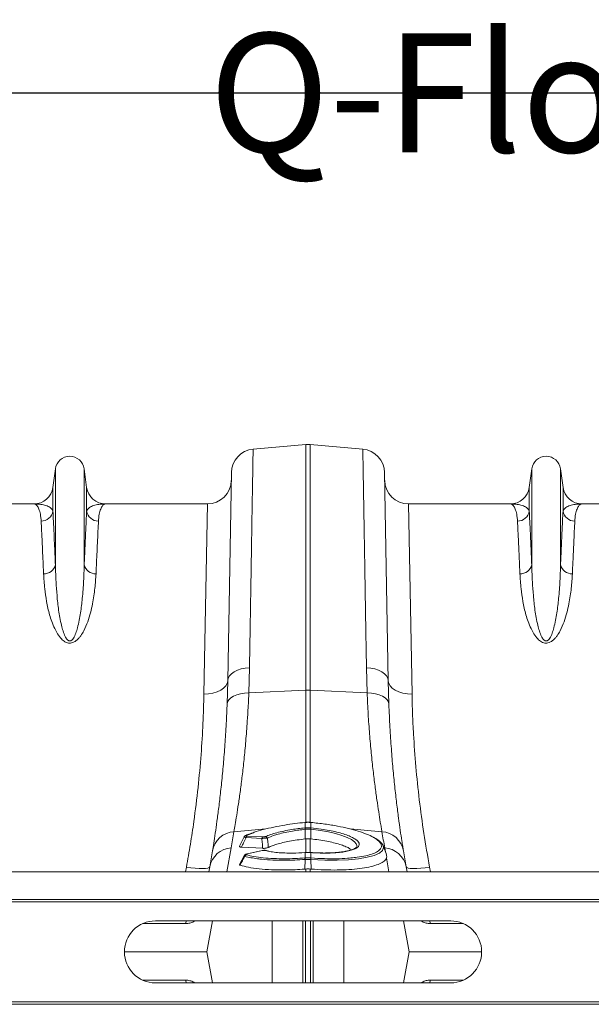
# Model space of a CAD drawing. Units: millimetres. Extents: x 95534 to 120748, y -7412 to 1675.
# Drawn here: x 97591 to 97831, y 1198 to 1611 of the extents above; entities that cross this region are included whole.
import ezdxf

# ---------------------------------------------------------------- set-up
doc = ezdxf.new("R2010")
doc.units = ezdxf.units.MM
doc.header["$LTSCALE"] = 2.5
doc.linetypes.add('SLD-Solid', pattern=[0])
doc.layers.add('ACO_DRAINAGE', color=10, linetype='Continuous')
doc.layers.add('P-ANNO-NPLT', color=8, linetype='Continuous', plot=False)
doc.layers.add('SICHTBAR', color=10, linetype='Continuous', lineweight=25)
doc.styles.add('Arial', font='arial.ttf')

# ---------------------------------------------------------------- blocks, each defined once
blk = doc.blocks.new('ACO - 32820 - PLAN')
at = {"layer": 'ACO_DRAINAGE', "linetype": 'SLD-Solid', "lineweight": 0}
for p, q in [((516.97, 210.99), (539.13, 212.92)), ((539.13, 212.92), (539.13, 109.85)), ((540.87, 109.85), (540.87, 212.92)), ((563.03, 210.99), (540.87, 212.92)), ((433.95, 202.7), (432.92, 194.95)), ((433.95, 202.7), (433.95, 162.43)), ((446.05, 202.7), (446.05, 162.43)), ((447.08, 194.95), (446.05, 202.7)), ((633.95, 202.7), (632.92, 194.95)), ((633.95, 202.7), (633.95, 162.43)), ((646.05, 202.7), (646.05, 162.43)), ((647.08, 194.95), (646.05, 202.7)), ((507.84, 201.2), (506.32, 113.81)), ((573.68, 113.81), (572.16, 201.2)), ((432.92, 194.95), (432.92, 185.02)), ((447.08, 194.95), (447.08, 185.02)), ((632.92, 194.95), (632.92, 185.02)), ((647.08, 194.95), (647.08, 185.02)), ((424.99, 188), (382.21, 188)), ((497.79, 188), (455.01, 188)), ((497.79, 188), (496.32, 108.23)), ((583.68, 108.23), (582.21, 188)), ((624.99, 188), (582.21, 188)), ((697.79, 188), (655.01, 188)), ((506.5, 114.84), (507.02, 115.83)), ((507.02, 115.83), (507.86, 116.75)), ((507.86, 116.75), (508.98, 117.56)), ((508.98, 117.56), (510.35, 118.24)), ((510.35, 118.24), (511.92, 118.76)), ((511.92, 118.76), (513.63, 119.11)), ((513.63, 119.11), (515.44, 119.27)), ((515.17, 108.77), (515.44, 119.27)), ((564.56, 119.27), (564.83, 108.77)), ((566.37, 119.11), (564.56, 119.27)), ((568.08, 118.76), (566.37, 119.11)), ((569.65, 118.24), (568.08, 118.76)), ((571.02, 117.56), (569.65, 118.24)), ((572.14, 116.75), (571.02, 117.56)), ((572.98, 115.83), (572.14, 116.75)), ((573.5, 114.84), (572.98, 115.83)), ((504.6, 110.66), (505.53, 111.64)), ((505.53, 111.64), (506.11, 112.7)), ((506.32, 113.81), (506.05, 104)), ((506.11, 112.7), (506.32, 113.81)), ((506.32, 113.81), (506.5, 114.84)), ((573.68, 113.81), (573.5, 114.84)), ((573.95, 104), (573.68, 113.81)), ((573.89, 112.7), (573.68, 113.81)), ((574.47, 111.64), (573.89, 112.7)), ((575.4, 110.66), (574.47, 111.64)), ((496.32, 108.23), (498.26, 108.32)), ((498.26, 108.32), (500.12, 108.62)), ((500.12, 108.62), (501.84, 109.12)), ((501.84, 109.12), (503.35, 109.81)), ((503.35, 109.81), (504.6, 110.66)), ((508.74, 107.33), (510.1, 107.92)), ((510.1, 107.92), (511.66, 108.36)), ((511.66, 108.36), (513.37, 108.65)), ((513.37, 108.65), (515.17, 108.77)), ((515.17, 108.77), (539.13, 109.85)), ((539.13, 109.85), (539.13, 54.35)), ((564.83, 108.77), (540.87, 109.85)), ((540.87, 54.23), (540.87, 109.85)), ((566.63, 108.65), (564.83, 108.77)), ((568.34, 108.36), (566.63, 108.65)), ((569.9, 107.92), (568.34, 108.36)), ((571.26, 107.33), (569.9, 107.92)), ((576.65, 109.81), (575.4, 110.66)), ((578.16, 109.12), (576.65, 109.81)), ((579.88, 108.62), (578.16, 109.12)), ((581.74, 108.32), (579.88, 108.62)), ((583.68, 108.23), (581.74, 108.32)), ((506.05, 104), (506.25, 104.92)), ((506.25, 104.92), (506.78, 105.81)), ((506.78, 105.81), (507.62, 106.62)), ((507.62, 106.62), (508.74, 107.33)), ((572.38, 106.62), (571.26, 107.33)), ((573.22, 105.81), (572.38, 106.62)), ((573.75, 104.92), (573.22, 105.81)), ((573.95, 104), (573.75, 104.92)), ((538.77, 54.36), (538.72, 54.35)), ((538.72, 54.35), (538.72, 54.35)), ((538.72, 54.35), (538.72, 54.32)), ((538.78, 54.33), (538.72, 54.32)), ((538.77, 54.36), (538.78, 54.35)), ((538.78, 54.35), (538.78, 54.33)), ((538.78, 54.33), (538.78, 52.08)), ((541.22, 54.35), (541.23, 54.36)), ((541.22, 54.33), (541.22, 54.35)), ((541.28, 54.32), (541.22, 54.33)), ((541.22, 52.08), (541.22, 54.33)), ((541.28, 54.35), (541.23, 54.36)), ((541.28, 54.32), (541.28, 54.35)), ((541.28, 54.35), (541.28, 54.35)), ((508.93, 50.45), (522.3, 51.58)), ((517.06, 50.03), (514.19, 48.91)), ((538.7, 52.07), (538.78, 52.08)), ((538.78, 51.44), (538.77, 47.4)), ((538.86, 51.45), (538.78, 51.44)), ((541.22, 51.44), (541.14, 51.45)), ((541.22, 52.08), (541.3, 52.07)), ((541.22, 51.44), (541.23, 47.4)), ((545.25, 50.93), (541.22, 51.44)), ((541.22, 51.44), (541.22, 51.44)), ((541.22, 51.44), (541.22, 51.44)), ((548.55, 50.34), (545.25, 50.93)), ((551.52, 49.66), (548.55, 50.34)), ((554.24, 48.87), (551.52, 49.66)), ((571.07, 50.45), (557.74, 51.58)), ((513.19, 48.25), (511.29, 44.31)), ((520.64, 47.61), (514.02, 47.98)), ((514.4, 48.6), (521.02, 48.23)), ((538.77, 47.4), (539.13, 47.43)), ((539.13, 47.43), (539.13, 41.72)), ((540.87, 47.43), (541.23, 47.4)), ((540.87, 41.73), (540.87, 47.43)), ((556.49, 48.02), (554.24, 48.87)), ((558.33, 47.11), (556.49, 48.02)), ((559.6, 46.19), (558.33, 47.11)), ((560.29, 45.37), (559.6, 46.19)), ((506, 33.6), (507.77, 43.64)), ((512.08, 43.96), (521.01, 43.47)), ((520.74, 42.52), (514.45, 41.12)), ((520.88, 42.51), (514.59, 41.11)), ((520.76, 42.52), (520.74, 42.52)), ((520.79, 42.53), (520.76, 42.52)), ((520.88, 42.51), (520.79, 42.53)), ((522.79, 42.42), (522.18, 42.55)), ((523.06, 42.42), (522.54, 42.56)), ((538.66, 41.67), (538.67, 41.7)), ((538.78, 41.68), (538.66, 41.67)), ((538.8, 41.71), (538.67, 41.7)), ((538.67, 41.7), (538.67, 41.7)), ((538.78, 41.68), (538.79, 41.71)), ((538.78, 41.68), (538.78, 39.43)), ((538.79, 41.71), (538.8, 41.71)), ((541.33, 41.7), (541.2, 41.71)), ((541.2, 41.71), (541.21, 41.71)), ((541.21, 41.71), (541.22, 41.68)), ((541.22, 39.43), (541.22, 41.68)), ((541.34, 41.67), (541.22, 41.68)), ((541.33, 41.7), (541.33, 41.7)), ((541.33, 41.7), (541.34, 41.67)), ((560.52, 44.59), (560.29, 45.37)), ((560.4, 44.04), (560.42, 44.1)), ((560.49, 44.44), (560.52, 44.59)), ((569.97, 41.48), (567.84, 40.52)), ((571.3, 42.61), (569.97, 41.48)), ((571.72, 43.81), (571.3, 42.61)), ((571.52, 44.46), (571.72, 43.81)), ((572.92, 40.83), (571.54, 44.62)), ((572.23, 43.64), (572.54, 41.87)), ((513.22, 40.36), (511.29, 36.63)), ((514.47, 41.12), (514.45, 41.12)), ((514.5, 41.12), (514.47, 41.12)), ((514.59, 41.11), (514.5, 41.12)), ((538.76, 38.8), (538.63, 34.74)), ((538.76, 39.43), (538.78, 39.43)), ((541.22, 39.43), (541.24, 39.43)), ((541.24, 38.8), (541.37, 34.74)), ((547.14, 38.51), (541.24, 38.8)), ((541.24, 38.8), (541.24, 38.8)), ((541.24, 38.8), (541.24, 38.8)), ((552.3, 38.48), (547.14, 38.51)), ((556.98, 38.67), (552.3, 38.48)), ((561.28, 39.09), (556.98, 38.67)), ((564.87, 39.71), (561.28, 39.09)), ((567.84, 40.52), (564.87, 39.71)), ((572.96, 39.45), (574, 33.6)), ((35.42, 33.6), (1040, 33.6)), ((488.95, 35.56), (488.58, 33.6)), ((490.83, 35.28), (488.95, 35.56)), ((492.65, 35.07), (490.83, 35.28)), ((494.32, 34.95), (492.65, 35.07)), ((495.8, 34.93), (494.32, 34.95)), ((497.03, 35), (495.8, 34.93)), ((497.96, 35.15), (497.03, 35)), ((498.55, 35.4), (497.96, 35.15)), ((498.8, 35.72), (498.42, 33.6)), ((498.8, 35.72), (498.55, 35.4)), ((538.63, 34.74), (539.13, 34.78)), ((539.13, 34.78), (539.13, 33.6)), ((540.87, 34.78), (541.37, 34.74)), ((540.87, 33.6), (540.87, 34.78)), ((581.58, 33.6), (581.2, 35.72)), ((581.45, 35.4), (581.2, 35.72)), ((582.04, 35.15), (581.45, 35.4)), ((582.97, 35), (582.04, 35.15)), ((584.2, 34.93), (582.97, 35)), ((585.68, 34.95), (584.2, 34.93)), ((587.35, 35.07), (585.68, 34.95)), ((589.17, 35.28), (587.35, 35.07)), ((591.05, 35.56), (589.17, 35.28)), ((591.42, 33.6), (591.05, 35.56)), ((35.42, 22), (1040, 22)), ((35.45, 21), (1040.03, 21)), ((599.92, 13), (475.92, 13)), ((488.62, 11.87), (488.8, 12.71)), ((488.8, 12.71), (488.9, 13)), ((492.54, 13), (492.02, 12.7)), ((492.02, 12.7), (492.03, 13)), ((499.87, 13), (497.58, 0)), ((524.99, -13), (524.99, 13)), ((537.88, -13), (537.88, 13)), ((538.91, -13), (538.91, 13)), ((541.09, -13), (541.09, 13)), ((542.12, -13), (542.12, 13)), ((555.01, -13), (555.01, 13)), ((580.13, 13), (582.42, 0)), ((587.98, 12.7), (587.45, 13)), ((587.98, 12.7), (587.97, 13)), ((591.2, 12.71), (591.1, 13)), ((591.38, 11.87), (591.2, 12.71)), ((488.62, 11.87), (470.61, 11.87)), ((605.22, 11.87), (591.38, 11.87)), ((462.92, 0), (497.58, 0)), ((499.87, -13), (497.58, 0)), ((580.13, -13), (582.42, 0)), ((582.42, 0), (612.92, 0)), ((488.62, -11.87), (470.61, -11.87)), ((488.62, -11.87), (488.8, -12.71)), ((591.38, -11.87), (591.2, -12.71)), ((605.22, -11.87), (591.38, -11.87)), ((475.92, -13), (599.92, -13)), ((488.8, -12.71), (488.9, -13)), ((492.54, -13), (492.02, -12.7)), ((492.02, -12.7), (492.03, -13)), ((587.98, -12.7), (587.45, -13)), ((587.98, -12.7), (587.97, -13)), ((591.2, -12.71), (591.1, -13)), ((35.42, -22), (1040, -22)), ((35.45, -21), (1040.03, -21))]:
    blk.add_line(p, q, dxfattribs=at)
for centre, radius, start, end in [((517.84, 201.02), 10, 95, 179), ((540, 202.96), 10, 85, 95), ((562.16, 201.02), 10, 1, 85), ((440, 201.9), 6.1, 7.5666, 172.4334), ((640, 201.9), 6.1, 7.5666, 172.4334), ((424.99, 196), 8, 270, 352.4334), ((455.01, 196), 8, 187.5666, 270), ((497.79, 198), 10, 270, 359), ((582.21, 198), 10, 181, 270), ((624.99, 196), 8, 270, 352.4334), ((655.01, 196), 8, 187.5666, 270), ((428.02, 185.78), 4.96, 269.3454, 351.157), ((451.98, 185.78), 4.96, 188.843, 270.6546), ((628.02, 185.78), 4.96, 269.3454, 351.157), ((651.98, 185.78), 4.96, 188.843, 270.6546), ((429.22, 163.55), 4.86, 267.3448, 346.6808), ((450.78, 163.55), 4.86, 193.3192, 272.6552), ((629.22, 163.55), 4.86, 267.3448, 346.6808), ((650.78, 163.55), 4.86, 193.3192, 272.6552), ((540, 90.51), 19.35, 87.4187, 92.5813), ((509.54, 40.71), 9.75, 93.5836, 170.1354), ((5.52, 132.21), 510, 350, 350.7753), ((530.65, 50.67), 8.17, 5.4363, 9.8566), ((530.8, 50.68), 8.1, 5.4387, 9.8956), ((549.2, 50.68), 8.1, 170.1044, 174.5613), ((549.35, 50.67), 8.17, 170.1434, 174.5637), ((1074.48, 132.21), 510, 189.2247, 190), ((570.46, 40.71), 9.75, 9.8646, 86.4164), ((514.14, 48.25), 0.66, 85.2336, 114.1247), ((514.93, 47.86), 0.915, 125.7079, 172.5458), ((521.55, 47.49), 0.915, 125.7079, 172.5458), ((522.02, 47.39), 1.03, 22.3771, 81.5817), ((508.38, 33.92), 9.75, 93.5423, 169.3703), ((6.39, 122.54), 500, 350, 350.7753), ((522.35, 41.89), 0.685, 73.6969, 104.4991), ((571.62, 33.92), 9.75, 10.6297, 86.4577), ((1073.61, 122.54), 500, 189.2247, 190), ((514.42, 39.77), 1.01, 106.2317, 160.1486), ((542.95, 39.14), 4.2, 176.022, 184.5528), ((543.08, 39.15), 4.31, 176.2617, 184.5704), ((536.92, 39.15), 4.31, 355.4296, 3.7383), ((537.05, 39.14), 4.2, 355.4472, 3.978), ((475.92, 0), 13, 90, 270), ((599.92, 0), 13, 270, 90)]:
    blk.add_arc(centre, radius, start, end, dxfattribs=at)
for points, knots in [([(515.44, 119.27), (515.49, 122), (515.58, 127.46), (515.72, 135.72), (515.86, 144.07), (516, 152.39), (516.13, 160.32), (516.25, 167.81), (516.37, 174.83), (516.47, 181.23), (516.57, 186.99), (516.66, 192.13), (516.73, 196.72), (516.8, 200.73), (516.86, 204.12), (516.9, 206.75), (516.93, 208.68), (516.95, 210), (516.97, 210.83), (516.97, 210.93), (516.97, 210.99)], [0, 0, 0, 0, 0.048914, 0.09794, 0.155019, 0.212143, 0.269223, 0.327961, 0.386746, 0.445484, 0.502564, 0.559688, 0.616768, 0.675506, 0.734292, 0.793031, 0.844511, 0.895992, 0.947996, 1, 1, 1, 1]), ([(563.03, 210.99), (563.03, 210.94), (563.03, 210.85), (563.05, 210.07), (563.07, 208.71), (563.1, 206.64), (563.15, 203.91), (563.2, 200.51), (563.27, 196.42), (563.35, 191.74), (563.44, 186.51), (563.53, 180.75), (563.64, 174.38), (563.76, 167.39), (563.88, 159.79), (564.01, 152.01), (564.14, 144.14), (564.27, 136.23), (564.41, 127.97), (564.51, 122.17), (564.56, 119.27)], [0, 0, 0, 0, 0.0489144, 0.0979396, 0.1550085, 0.2121214, 0.2691903, 0.3279168, 0.3866912, 0.4454177, 0.5024866, 0.5595994, 0.6166683, 0.6753944, 0.7341684, 0.7928945, 0.8444087, 0.895923, 0.9479615, 1, 1, 1, 1]), ([(424.99, 188), (425, 188), (425.29, 188), (425.87, 187.76), (426.69, 186.72), (427.39, 184.95), (427.82, 182.89), (427.93, 181.34), (427.97, 180.83)], [0, 0, 0, 0, 0.00265, 0.220329, 0.438802, 0.662931, 0.887992, 1, 1, 1, 1]), ([(432.92, 185.02), (432.83, 185.26), (432.54, 185.95), (431.4, 186.82), (429.53, 187.52), (427.34, 187.91), (425.79, 188), (425, 188), (424.99, 188)], [0, 0, 0, 0, 0.114619, 0.339863, 0.565929, 0.781443, 0.997131, 1, 1, 1, 1]), ([(455.01, 188), (455, 188), (454.21, 188), (452.66, 187.91), (450.47, 187.52), (448.6, 186.82), (447.46, 185.95), (447.17, 185.26), (447.08, 185.02)], [0, 0, 0, 0, 0.002869, 0.218478, 0.43407, 0.659768, 0.885381, 1, 1, 1, 1]), ([(452.03, 180.83), (452.07, 181.34), (452.18, 182.89), (452.61, 184.95), (453.31, 186.72), (454.13, 187.76), (454.71, 188), (455, 188), (455.01, 188)], [0, 0, 0, 0, 0.112008, 0.336124, 0.561198, 0.778874, 0.99735, 1, 1, 1, 1]), ([(624.99, 188), (625, 188), (625.29, 188), (625.87, 187.76), (626.69, 186.72), (627.39, 184.95), (627.82, 182.89), (627.93, 181.34), (627.97, 180.83)], [0, 0, 0, 0, 0.00265, 0.220329, 0.438802, 0.662931, 0.887992, 1, 1, 1, 1]), ([(632.92, 185.02), (632.83, 185.26), (632.54, 185.95), (631.4, 186.82), (629.53, 187.52), (627.34, 187.91), (625.79, 188), (625, 188), (624.99, 188)], [0, 0, 0, 0, 0.1146188, 0.3402321, 0.5659299, 0.781522, 0.9971312, 1, 1, 1, 1]), ([(655.01, 188), (655, 188), (654.21, 188), (652.66, 187.91), (650.47, 187.52), (648.6, 186.82), (647.46, 185.95), (647.17, 185.26), (647.08, 185.02)], [0, 0, 0, 0, 0.002869, 0.2184, 0.434071, 0.659399, 0.885381, 1, 1, 1, 1]), ([(652.03, 180.83), (652.07, 181.34), (652.18, 182.89), (652.61, 184.95), (653.31, 186.72), (654.13, 187.76), (654.71, 188), (655, 188), (655.01, 188)], [0, 0, 0, 0, 0.112008, 0.336124, 0.561198, 0.778874, 0.99735, 1, 1, 1, 1]), ([(433.95, 162.43), (433.85, 164.8), (433.64, 169.54), (433.36, 175.59), (433.12, 180.91), (432.99, 183.65), (432.92, 185.02)], [0, 0, 0, 0, 0.246755, 0.494771, 0.746714, 1, 1, 1, 1]), ([(447.08, 185.02), (447.01, 183.69), (446.89, 181.01), (446.65, 175.77), (446.37, 169.7), (446.16, 164.86), (446.05, 162.43)], [0, 0, 0, 0, 0.2467541, 0.4947704, 0.7467135, 1, 1, 1, 1]), ([(633.95, 162.43), (633.85, 164.8), (633.64, 169.54), (633.36, 175.59), (633.12, 180.91), (632.99, 183.65), (632.92, 185.02)], [0, 0, 0, 0, 0.2467549, 0.4947712, 0.7467136, 1, 1, 1, 1]), ([(647.08, 185.02), (647.01, 183.69), (646.89, 181.01), (646.65, 175.77), (646.37, 169.7), (646.16, 164.86), (646.05, 162.43)], [0, 0, 0, 0, 0.2467541, 0.4947704, 0.7467135, 1, 1, 1, 1]), ([(427.97, 180.83), (428.03, 179.52), (428.15, 176.89), (428.4, 171.76), (428.67, 165.81), (428.89, 161.07), (429, 158.69)], [0, 0, 0, 0, 0.246746, 0.494758, 0.746706, 1, 1, 1, 1]), ([(451, 158.69), (451.11, 161.01), (451.32, 165.66), (451.6, 171.58), (451.84, 176.79), (451.97, 179.48), (452.03, 180.83)], [0, 0, 0, 0, 0.246748, 0.494759, 0.746706, 1, 1, 1, 1]), ([(627.97, 180.83), (628.03, 179.52), (628.15, 176.89), (628.4, 171.76), (628.67, 165.81), (628.89, 161.07), (629, 158.69)], [0, 0, 0, 0, 0.246746, 0.494758, 0.746706, 1, 1, 1, 1]), ([(651, 158.69), (651.11, 161.01), (651.32, 165.66), (651.6, 171.58), (651.84, 176.79), (651.97, 179.48), (652.03, 180.83)], [0, 0, 0, 0, 0.246748, 0.494759, 0.746706, 1, 1, 1, 1]), ([(446.05, 162.43), (445.98, 160.2), (445.85, 155.74), (445.33, 148.93), (444.59, 142.33), (443.65, 137.4), (442.57, 133.8), (441.86, 132.08), (441.09, 131.05), (440.69, 130.71), (440.37, 130.56), (440.16, 130.5), (439.88, 130.49), (439.66, 130.54), (439.27, 130.72), (438.66, 131.3), (437.87, 132.68), (437.1, 134.7), (436.15, 138.45), (435.22, 143.48), (434.58, 149.59), (434.19, 155.74), (434.01, 159.93), (433.96, 162.2), (433.95, 162.43)], [0, 0, 0, 0, 0.115999, 0.231987, 0.322648, 0.413213, 0.444965, 0.476815, 0.486789, 0.493672, 0.49546, 0.49874, 0.500699, 0.504175, 0.506077, 0.514981, 0.53403, 0.567902, 0.60186, 0.694311, 0.786951, 0.879533, 0.987868, 1, 1, 1, 1]), ([(646.05, 162.43), (645.98, 160.2), (645.85, 155.74), (645.33, 148.93), (644.59, 142.33), (643.65, 137.4), (642.57, 133.8), (641.86, 132.08), (641.09, 131.05), (640.69, 130.71), (640.37, 130.56), (640.16, 130.5), (639.88, 130.49), (639.66, 130.54), (639.27, 130.72), (638.66, 131.3), (637.87, 132.68), (637.1, 134.7), (636.15, 138.45), (635.22, 143.48), (634.58, 149.59), (634.19, 155.74), (634.01, 159.93), (633.96, 162.2), (633.95, 162.43)], [0, 0, 0, 0, 0.115999, 0.231987, 0.322648, 0.413213, 0.444965, 0.476815, 0.486789, 0.493672, 0.49546, 0.49874, 0.500699, 0.504175, 0.506077, 0.514981, 0.53403, 0.567902, 0.60186, 0.694311, 0.786951, 0.879533, 0.987868, 1, 1, 1, 1]), ([(429, 158.69), (429.13, 156.64), (429.37, 152.96), (430.16, 147.13), (431.36, 141.53), (433.04, 136.91), (434.78, 133.46), (436.19, 131.55), (437.67, 130.26), (438.9, 129.71), (439.88, 129.55), (440.88, 129.64), (441.87, 130.03), (442.88, 130.71), (443.8, 131.61), (444.86, 132.99), (446.22, 135.32), (447.61, 138.58), (448.74, 142.38), (449.78, 147.15), (450.64, 152.72), (450.88, 156.7), (451, 158.69)], [0, 0, 0, 0, 0.114506, 0.204633, 0.294817, 0.38459, 0.419917, 0.455072, 0.47743, 0.489858, 0.498745, 0.507637, 0.52016, 0.532495, 0.549953, 0.567465, 0.600165, 0.65945, 0.718936, 0.778396, 0.889182, 1, 1, 1, 1]), ([(629, 158.69), (629.13, 156.64), (629.37, 152.96), (630.16, 147.13), (631.36, 141.53), (633.04, 136.91), (634.78, 133.46), (636.19, 131.55), (637.67, 130.26), (638.9, 129.71), (639.88, 129.55), (640.88, 129.64), (641.87, 130.03), (642.88, 130.71), (643.8, 131.61), (644.86, 132.99), (646.22, 135.32), (647.61, 138.58), (648.74, 142.38), (649.78, 147.15), (650.64, 152.72), (650.88, 156.7), (651, 158.69)], [0, 0, 0, 0, 0.114506, 0.204633, 0.294817, 0.38459, 0.419917, 0.455072, 0.47743, 0.489858, 0.498745, 0.507637, 0.52016, 0.532495, 0.549953, 0.567465, 0.600165, 0.65945, 0.718936, 0.778396, 0.889182, 1, 1, 1, 1]), ([(496.32, 108.23), (496.21, 104.15), (496, 95.96), (495.18, 82.81), (493.93, 69.05), (492.36, 56.4), (490.67, 45.19), (489.52, 38.77), (488.95, 35.56)], [0, 0, 0, 0, 0.184269, 0.369806, 0.559399, 0.750419, 0.875008, 1, 1, 1, 1]), ([(508.93, 50.45), (509.09, 51.4), (509.42, 53.29), (510.07, 57.23), (510.8, 61.98), (511.59, 67.54), (512.39, 73.8), (513.17, 80.74), (513.91, 88.4), (514.48, 95.82), (514.9, 102.64), (515.08, 106.72), (515.17, 108.77)], [0, 0, 0, 0, 0.105499, 0.211, 0.319608, 0.428217, 0.533693, 0.639171, 0.747647, 0.856123, 0.927947, 1, 1, 1, 1]), ([(564.83, 108.77), (564.97, 105.76), (565.24, 99.76), (565.85, 91.31), (566.56, 83.34), (567.35, 76.04), (568.15, 69.5), (568.95, 63.7), (569.71, 58.63), (570.31, 54.91), (570.76, 52.23), (570.97, 51.04), (571.07, 50.45)], [0, 0, 0, 0, 0.10637, 0.212742, 0.322209, 0.431677, 0.538071, 0.644465, 0.753978, 0.86349, 0.931644, 1, 1, 1, 1]), ([(591.05, 35.56), (590.22, 40.29), (588.55, 49.8), (586.66, 63.91), (585.21, 77.85), (584.36, 89.87), (583.88, 99.99), (583.75, 105.48), (583.68, 108.23)], [0, 0, 0, 0, 0.184267, 0.369844, 0.559559, 0.750701, 0.875156, 1, 1, 1, 1]), ([(506.05, 104), (505.96, 101.84), (505.78, 97.53), (505.38, 90.39), (504.83, 82.69), (504.11, 74.64), (503.34, 67.21), (502.55, 60.54), (501.78, 54.71), (501.07, 49.71), (500.42, 45.47), (500.09, 43.42), (499.93, 42.39)], [0, 0, 0, 0, 0.0714, 0.143031, 0.248306, 0.353583, 0.461854, 0.570126, 0.676086, 0.782045, 0.891023, 1, 1, 1, 1]), ([(580.07, 42.39), (579.97, 43.01), (579.77, 44.26), (579.33, 47.05), (578.76, 50.88), (578.02, 56.14), (577.23, 62.29), (576.44, 69.25), (575.67, 76.88), (574.98, 85.19), (574.37, 94.18), (574.09, 100.72), (573.95, 104)], [0, 0, 0, 0, 0.068534, 0.137265, 0.243912, 0.350561, 0.460282, 0.570004, 0.675961, 0.781918, 0.89096, 1, 1, 1, 1]), ([(538.72, 54.32), (537.31, 54.18), (534.47, 53.88), (530.04, 53.23), (525.51, 52.4), (521.21, 51.35), (518.35, 50.55), (517.18, 50.08), (517.06, 50.03)], [0, 0, 0, 0, 0.1725534, 0.3484657, 0.5553895, 0.7682613, 0.9751826, 1, 1, 1, 1]), ([(541.22, 54.35), (541.1, 54.36), (540.29, 54.45), (539.47, 54.4), (538.77, 54.36)], [0, 0, 0, 0, 0.1495741, 1, 1, 1, 1]), ([(541.22, 54.33), (541.12, 54.34), (540.71, 54.37), (539.97, 54.39), (539.26, 54.37), (538.85, 54.33), (538.78, 54.33)], [0, 0, 0, 0, 0.129337, 0.500012, 0.911882, 1, 1, 1, 1]), ([(567.51, 48.05), (567.45, 48.08), (566.75, 48.55), (564.64, 49.45), (561.23, 50.67), (557.1, 51.8), (552.4, 52.81), (547.06, 53.7), (543.23, 54.11), (541.28, 54.32)], [0, 0, 0, 0, 0.012544, 0.168758, 0.329542, 0.485823, 0.646644, 0.820211, 1, 1, 1, 1]), ([(516.8, 50), (516.42, 49.87), (515.39, 49.52), (514.44, 49.12), (513.9, 48.87), (513.87, 48.86)], [0, 0, 0, 0, 0.355219, 0.9657, 1, 1, 1, 1]), ([(522.17, 48.41), (522.85, 48.68), (524.23, 49.25), (526.85, 50.03), (529.86, 50.75), (532.93, 51.33), (535.92, 51.77), (537.76, 51.97), (538.7, 52.07)], [0, 0, 0, 0, 0.172536, 0.349605, 0.530542, 0.716709, 0.857164, 1, 1, 1, 1]), ([(538.78, 51.44), (538.78, 51.44), (537.89, 51.35), (536.12, 51.14), (533.27, 50.71), (530.32, 50.13), (527.65, 49.46), (525.11, 48.69), (523.78, 48.12), (522.97, 47.78)], [0, 0, 0, 0, 0.000003, 0.141858, 0.283711, 0.467309, 0.650904, 0.787043, 1, 1, 1, 1]), ([(538.78, 52.08), (538.96, 52.09), (539.37, 52.13), (540.12, 52.14), (540.75, 52.12), (541.16, 52.08), (541.22, 52.08)], [0, 0, 0, 0, 0.223773, 0.500038, 0.924446, 1, 1, 1, 1]), ([(541.14, 51.45), (541.08, 51.46), (540.7, 51.49), (540.11, 51.52), (539.41, 51.5), (539.03, 51.47), (538.86, 51.45)], [0, 0, 0, 0, 0.075561, 0.499961, 0.776214, 1, 1, 1, 1]), ([(541.3, 52.07), (542.72, 51.91), (545.32, 51.62), (548.94, 50.99), (552.11, 50.3), (554.92, 49.51), (557.37, 48.66), (558.57, 48.05), (559.17, 47.74)], [0, 0, 0, 0, 0.190892, 0.352744, 0.514595, 0.676311, 0.838027, 1, 1, 1, 1]), ([(514.02, 47.98), (513.67, 47.26), (513.01, 45.92), (512.37, 44.58), (512.08, 43.96)], [0, 0, 0, 0, 0.54029, 1, 1, 1, 1]), ([(514.02, 47.98), (513.88, 48.01), (513.6, 48.07), (513.32, 48.15), (513.18, 48.21), (513.2, 48.24), (513.2, 48.24)], [0, 0, 0, 0, 0.278167, 0.560326, 0.829703, 1, 1, 1, 1]), ([(513.87, 48.85), (513.79, 48.81), (513.61, 48.73), (513.36, 48.54), (513.25, 48.34), (513.2, 48.25)], [0, 0, 0, 0, 0.325073, 0.701668, 1, 1, 1, 1]), ([(514.19, 48.91), (514.17, 48.9), (514.1, 48.87), (514.01, 48.8), (513.98, 48.73), (514.03, 48.67), (514.17, 48.62), (514.32, 48.61), (514.4, 48.6)], [0, 0, 0, 0, 0.068177, 0.285203, 0.471045, 0.644237, 0.822297, 1, 1, 1, 1]), ([(522.97, 47.78), (522.82, 47.78), (522.53, 47.77), (521.96, 47.73), (521.39, 47.68), (520.94, 47.64), (520.71, 47.61), (520.64, 47.61)], [0, 0, 0, 0, 0.249418, 0.471714, 0.701903, 0.907213, 1, 1, 1, 1]), ([(521.01, 43.47), (520.96, 44.07), (520.82, 45.45), (520.71, 46.83), (520.64, 47.61)], [0, 0, 0, 0, 0.439281, 1, 1, 1, 1]), ([(521.02, 48.23), (521.05, 48.23), (521.17, 48.22), (521.39, 48.23), (521.68, 48.27), (521.96, 48.33), (522.1, 48.38), (522.17, 48.41)], [0, 0, 0, 0, 0.092504, 0.292593, 0.515672, 0.737762, 1, 1, 1, 1]), ([(522.97, 47.78), (523.06, 46.95), (523.19, 45.64), (523.34, 44.33), (523.39, 43.85)], [0, 0, 0, 0, 0.635181, 1, 1, 1, 1]), ([(523.39, 43.85), (523.89, 44.08), (524.9, 44.53), (526.91, 45.21), (529.36, 45.88), (532.25, 46.49), (535.42, 47.02), (537.64, 47.27), (538.77, 47.4)], [0, 0, 0, 0, 0.145785, 0.294659, 0.465281, 0.640871, 0.817705, 1, 1, 1, 1]), ([(540.87, 47.43), (540.66, 47.45), (540.25, 47.48), (539.66, 47.47), (539.29, 47.44), (539.13, 47.43)], [0, 0, 0, 0, 0.3582619, 0.7165252, 1, 1, 1, 1]), ([(541.23, 47.4), (542.35, 47.27), (544.65, 47.02), (547.86, 46.48), (550.8, 45.84), (553.36, 45.14), (555.53, 44.36), (557.23, 43.58), (557.95, 43.06), (558.28, 42.82)], [0, 0, 0, 0, 0.149714, 0.304329, 0.445628, 0.591093, 0.731223, 0.875467, 1, 1, 1, 1]), ([(559.17, 47.74), (559.67, 47.44), (560.61, 46.86), (561.35, 46), (561.61, 45.26), (561.45, 44.52), (560.82, 43.8), (559.54, 43.08), (557.68, 42.47), (555.33, 41.99), (552.54, 41.66), (549.4, 41.47), (545.99, 41.45), (543.25, 41.54), (541.69, 41.65), (541.34, 41.67)], [0, 0, 0, 0, 0.084611, 0.159188, 0.233766, 0.292768, 0.377951, 0.463136, 0.548491, 0.633847, 0.719169, 0.804492, 0.889817, 0.975142, 1, 1, 1, 1]), ([(559.34, 39.57), (559.78, 39.61), (561.64, 39.79), (564.31, 40.3), (567.23, 41.1), (569.31, 42.07), (570.6, 43.19), (571, 44.35), (570.61, 45.57), (569.57, 46.79), (568.18, 47.63), (567.51, 48.05)], [0, 0, 0, 0, 0.039467, 0.165385, 0.287241, 0.412594, 0.534455, 0.659853, 0.763963, 0.885108, 1, 1, 1, 1]), ([(571.56, 44.47), (571.55, 44.53), (571.45, 44.89), (571, 45.51), (570.21, 46.36), (569.15, 47.17), (568.23, 47.7), (567.8, 47.94)], [0, 0, 0, 0, 0.039202, 0.255054, 0.499188, 0.768261, 1, 1, 1, 1]), ([(512.08, 43.96), (511.93, 43.98), (511.62, 44), (511.35, 44.1), (511.23, 44.2), (511.27, 44.28), (511.29, 44.31)], [0, 0, 0, 0, 0.277078, 0.554636, 0.825981, 1, 1, 1, 1]), ([(521.42, 42.61), (521.32, 42.61), (521.09, 42.6), (520.88, 42.54), (520.76, 42.51)], [0, 0, 0, 0, 0.42494, 1, 1, 1, 1]), ([(522.18, 42.55), (522.15, 42.56), (522.05, 42.58), (521.83, 42.6), (521.52, 42.6), (521.18, 42.57), (520.98, 42.53), (520.88, 42.51)], [0, 0, 0, 0, 0.102575, 0.326395, 0.549636, 0.774868, 1, 1, 1, 1]), ([(523.39, 43.85), (523.25, 43.79), (522.99, 43.68), (522.44, 43.55), (521.86, 43.47), (521.37, 43.45), (521.11, 43.46), (521.01, 43.47)], [0, 0, 0, 0, 0.25847, 0.4734186, 0.6894369, 0.8808071, 1, 1, 1, 1]), ([(522.52, 42.54), (522.44, 42.56), (522.18, 42.63), (521.8, 42.65), (521.5, 42.62), (521.42, 42.61)], [0, 0, 0, 0, 0.255223, 0.792186, 1, 1, 1, 1]), ([(538.66, 41.67), (536.97, 41.58), (534.09, 41.43), (530.26, 41.48), (527.17, 41.68), (524.61, 41.99), (523.34, 42.29), (522.79, 42.42)], [0, 0, 0, 0, 0.272528, 0.464659, 0.662357, 0.854489, 1, 1, 1, 1]), ([(541.22, 41.68), (541.09, 41.69), (540.69, 41.71), (539.87, 41.73), (539.19, 41.7), (538.78, 41.68)], [0, 0, 0, 0, 0.156226, 0.50007, 1, 1, 1, 1]), ([(541.2, 41.7), (541.09, 41.71), (540.36, 41.77), (539.55, 41.76), (538.87, 41.71), (538.8, 41.71)], [0, 0, 0, 0, 0.147466, 0.910781, 1, 1, 1, 1]), ([(560.39, 44.04), (560.39, 44.04), (560.38, 44), (560.29, 43.85), (559.92, 43.53), (559.24, 43.16), (558.26, 42.79), (556.98, 42.43), (555.4, 42.12), (553.55, 41.85), (551.47, 41.65), (549.21, 41.53), (546.83, 41.49), (544.36, 41.53), (542.51, 41.62), (541.5, 41.68), (541.32, 41.69)], [0, 0, 0, 0, 0.006991, 0.078392, 0.148147, 0.221646, 0.297736, 0.378118, 0.462024, 0.548416, 0.636204, 0.724283, 0.811568, 0.897562, 0.982385, 1, 1, 1, 1]), ([(513.47, 40.11), (513.14, 39.49), (512.47, 38.25), (511.82, 37.01), (511.49, 36.39)], [0, 0, 0, 0, 0.504578, 1, 1, 1, 1]), ([(513.47, 40.11), (513.4, 40.16), (513.24, 40.24), (513.17, 40.33), (513.22, 40.36), (513.22, 40.36)], [0, 0, 0, 0, 0.469044, 0.938562, 1, 1, 1, 1]), ([(514.47, 41.11), (514.29, 41.07), (513.95, 40.99), (513.59, 40.8), (513.33, 40.57), (513.25, 40.41), (513.23, 40.36)], [0, 0, 0, 0, 0.3530955, 0.678059, 0.8960811, 1, 1, 1, 1]), ([(538.76, 38.8), (538.76, 38.8), (537.31, 38.7), (534.4, 38.53), (529.83, 38.43), (525.19, 38.51), (521.47, 38.77), (518.41, 39.12), (515.88, 39.51), (514.28, 39.91), (513.47, 40.11)], [0, 0, 0, 0, 0.000002, 0.144871, 0.289741, 0.467203, 0.644663, 0.725916, 0.862958, 1, 1, 1, 1]), ([(514.59, 41.11), (514.56, 41.1), (514.43, 41.07), (514.24, 41.01), (514.07, 40.93), (513.99, 40.86), (514.01, 40.79), (514.1, 40.75), (514.14, 40.74)], [0, 0, 0, 0, 0.060047, 0.281515, 0.473255, 0.648679, 0.824388, 1, 1, 1, 1]), ([(514.14, 40.74), (515.15, 40.48), (517.19, 39.97), (521.09, 39.46), (525.51, 39.14), (530.03, 39.06), (534.5, 39.15), (537.33, 39.33), (538.76, 39.43)], [0, 0, 0, 0, 0.175006, 0.355095, 0.530099, 0.710162, 0.853707, 1, 1, 1, 1]), ([(538.78, 38.8), (538.78, 38.8), (538.77, 38.8), (538.76, 38.8), (538.76, 38.8)], [0, 0, 0, 0, 0.997121, 1, 1, 1, 1]), ([(538.78, 39.43), (538.91, 39.44), (539.32, 39.46), (540, 39.48), (540.68, 39.46), (541.09, 39.44), (541.22, 39.43)], [0, 0, 0, 0, 0.161147, 0.5, 0.839568, 1, 1, 1, 1]), ([(541.22, 38.8), (541.09, 38.81), (540.68, 38.84), (540, 38.85), (539.32, 38.84), (538.91, 38.81), (538.78, 38.8)], [0, 0, 0, 0, 0.16039, 0.5, 0.838895, 1, 1, 1, 1]), ([(541.24, 38.8), (541.24, 38.8), (541.23, 38.8), (541.22, 38.8), (541.22, 38.8)], [0, 0, 0, 0, 0.002879, 1, 1, 1, 1]), ([(541.24, 39.43), (543.17, 39.31), (546.82, 39.08), (551.97, 39.07), (556.16, 39.22), (558.43, 39.47), (559.34, 39.57)], [0, 0, 0, 0, 0.294587, 0.555514, 0.823984, 1, 1, 1, 1]), ([(541.37, 34.74), (543.22, 34.62), (546.94, 34.39), (552.3, 34.34), (557.3, 34.52), (561.83, 34.94), (565.72, 35.59), (568.9, 36.44), (571.23, 37.48), (572.53, 38.51), (572.85, 39.2), (572.96, 39.45)], [0, 0, 0, 0, 0.116356, 0.232713, 0.349066, 0.465419, 0.581854, 0.698288, 0.814605, 0.93092, 1, 1, 1, 1]), ([(572.96, 39.45), (573.05, 39.77), (573.16, 40.2), (572.93, 40.67), (572.87, 40.81)], [0, 0, 0, 0, 0.711507, 1, 1, 1, 1]), ([(511.49, 36.39), (511.41, 36.43), (511.24, 36.5), (511.27, 36.59), (511.28, 36.64)], [0, 0, 0, 0, 0.5038261, 1, 1, 1, 1]), ([(511.49, 36.39), (512.6, 36.08), (514.86, 35.44), (519.39, 34.79), (524.69, 34.4), (529.88, 34.34), (534.6, 34.47), (537.28, 34.65), (538.63, 34.74)], [0, 0, 0, 0, 0.182376, 0.371143, 0.559933, 0.755829, 0.87701, 1, 1, 1, 1]), ([(540.87, 34.78), (540.64, 34.79), (540.17, 34.82), (539.59, 34.81), (539.24, 34.78), (539.13, 34.78)], [0, 0, 0, 0, 0.401709, 0.803419, 1, 1, 1, 1]), ([(492.02, 12.7), (491.48, 12.46), (490.4, 11.97), (489.22, 11.9), (488.62, 11.87)], [0, 0, 0, 0, 0.495127, 1, 1, 1, 1]), ([(591.38, 11.87), (590.8, 11.9), (589.61, 11.97), (588.53, 12.46), (587.98, 12.7)], [0, 0, 0, 0, 0.4951561, 1, 1, 1, 1]), ([(492.02, -12.7), (491.48, -12.46), (490.4, -11.97), (489.22, -11.9), (488.62, -11.87)], [0, 0, 0, 0, 0.495127, 1, 1, 1, 1]), ([(591.38, -11.87), (590.8, -11.9), (589.61, -11.97), (588.53, -12.46), (587.98, -12.7)], [0, 0, 0, 0, 0.4951561, 1, 1, 1, 1])]:
    blk.add_open_spline(points, degree=3, knots=knots, dxfattribs=at)

msp = doc.modelspace()

# ---------------------------------------------------------------- linework, layer by layer
at = {"layer": 'P-ANNO-NPLT'}
msp.add_line((95599.48, 1580.55), (106414.06, 1580.55), dxfattribs=at)

# ---------------------------------------------------------------- block references
at = {"layer": 'ACO_DRAINAGE'}
msp.add_blockref('ACO - 32820 - PLAN', (97172.19, 1219.97), dxfattribs=at)

# ---------------------------------------------------------------- texts
at = {"layer": 'SICHTBAR', "insert": (98091.63, 1580.55), "char_height": 60, "width": 1257.2781, "attachment_point": 5, "style": 'Arial'}
msp.add_mtext('{\\H0.83333x;Q-Flow 550 с ръб от чугун}', dxfattribs=at)

doc.saveas('drawing.dxf')
